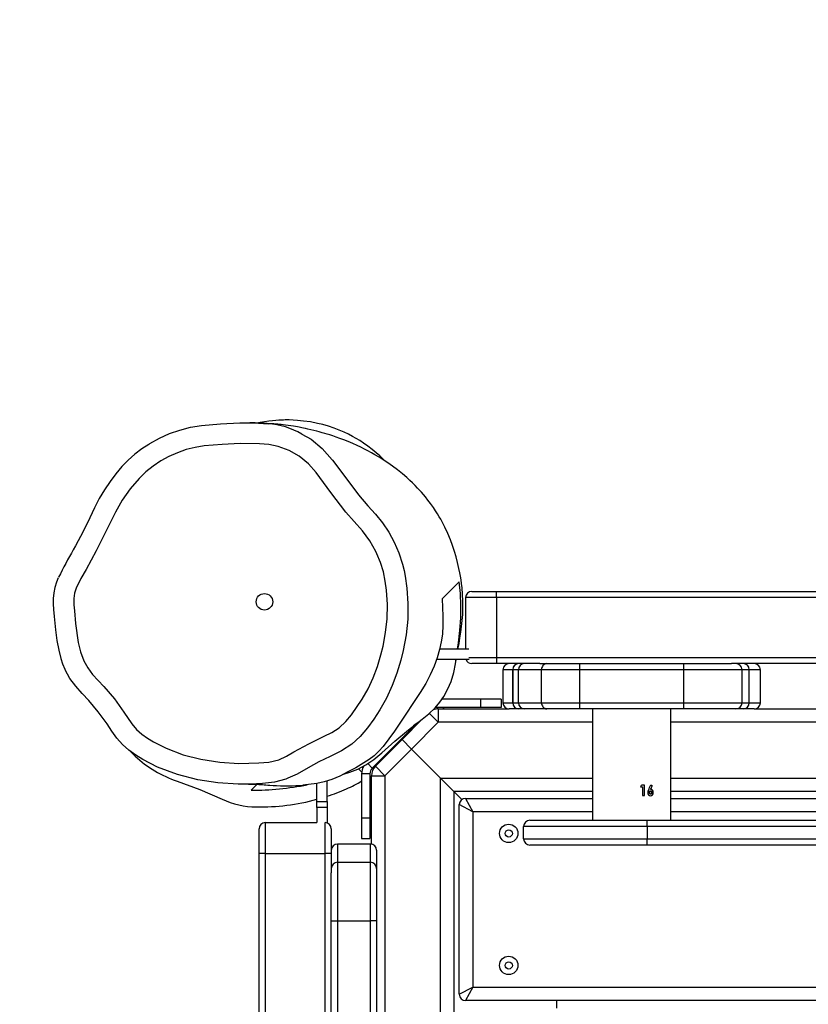
# Model space of a CAD drawing. Units: millimetres. Extents: x -196 to 1310, y 88 to 1012.
# Drawn here: x 454 to 492, y 582 to 630 of the extents above; entities that cross this region are included whole.
import ezdxf

# ---------------------------------------------------------------- set-up
doc = ezdxf.new("R2010")
doc.units = ezdxf.units.MM
doc.header["$MEASUREMENT"] = 0
doc.layers.add('VP-DIM', color=7, linetype='Continuous')
doc.layers.add('VP-HIC', color=6, linetype='Continuous')
doc.layers.add('VP-EQ', color=7, linetype='Continuous', true_color=0x8a3492)
doc.styles.get("Standard").update_dxf_attribs({"font": 'arial.ttf'})
doc.dimstyles.get("Standard").update_dxf_attribs({"dimtxt": 14, "dimasz": 20, "dimexe": 20, "dimexo": 50, "dimgap": 20, "dimtad": 0, "dimdec": 0, "dimzin": 0, "dimdsep": 46, "dimtxsty": 'Standard', "dimcen": -0.09, "dimadec": 0, "dimazin": 0, "dimtfac": 1, "dimtdec": 4, "dimtofl": 0, "dimtmove": 0, "dimatfit": 3, "dimfxl": 70, "dimfxlon": 1, "dimtolj": 1, "dimtzin": 0, "dimarcsym": 0})

# ---------------------------------------------------------------- blocks, each defined once
blk = doc.blocks.new('*D252')
at = {"layer": 'Defpoints', "color": 0}
for p in [(411.304, 913.678), (954.232, 502.873), (411.304, 401.011)]:
    blk.add_point(p, dxfattribs=at)
at = {"layer": 'VP-DIM', "color": 0, "lineweight": -2}
for p, q in [((411.304, 843.678), (411.304, 933.678)), ((954.232, 843.678), (954.232, 933.678)), ((431.304, 913.678), (648.084, 913.678)), ((934.232, 913.678), (719.08, 913.678))]:
    blk.add_line(p, q, dxfattribs=at)
at = {"layer": 'VP-DIM', "color": 0}
for points in [[(431.304, 917.012), (431.304, 910.345), (411.304, 913.678)], [(934.232, 910.345), (934.232, 917.012), (954.232, 913.678)]]:
    blk.add_solid(points, dxfattribs=at)
at = {"layer": 'VP-DIM', "color": 0, "insert": (683.582, 913.678), "char_height": 14, "attachment_point": 5}
blk.add_mtext('\\A1;545', dxfattribs=at)
blk = doc.blocks.new('*D258')
at = {"layer": 'Defpoints', "color": 0}
for p in [(260.268, 992.312), (1105.268, 428.534), (260.268, 397.639)]:
    blk.add_point(p, dxfattribs=at)
at = {"layer": 'VP-DIM', "color": 0, "lineweight": -2}
for p, q in [((260.268, 922.312), (260.268, 1012.312)), ((1105.268, 922.312), (1105.268, 1012.312)), ((280.268, 992.312), (645.656, 992.312)), ((1085.268, 992.312), (716.666, 992.312))]:
    blk.add_line(p, q, dxfattribs=at)
at = {"layer": 'VP-DIM', "color": 0}
for points in [[(280.268, 995.645), (280.268, 988.978), (260.268, 992.312)], [(1085.268, 988.978), (1085.268, 995.645), (1105.268, 992.312)]]:
    blk.add_solid(points, dxfattribs=at)
at = {"layer": 'VP-DIM', "color": 0, "insert": (681.161, 992.312), "char_height": 14, "attachment_point": 5}
blk.add_mtext('\\A1;845', dxfattribs=at)
blk = doc.blocks.new('RB1208_')
at = {"color": 0, "linetype": 'Continuous', "lineweight": 25}
for p, q in [((1560.409, 546.025), (1559.581, 545.198)), ((1562.22, 545.268), (1560.72, 545.268)), ((1560.72, 545.268), (1560.72, 542.768)), ((1561.02, 545.568), (1562.22, 545.568)), ((1562.22, 545.268), (1562.22, 545.568)), ((1562.22, 545.568), (1637.72, 545.568)), ((1562.22, 545.268), (1562.22, 542.368)), ((1637.72, 545.268), (1562.22, 545.268)), ((1560.868, 542.768), (1559.463, 542.768)), ((1560.887, 542.268), (1559.314, 542.268)), ((1560.868, 542.368), (1562.22, 542.368)), ((1562.22, 542.368), (1637.72, 542.368)), ((1562.22, 542.368), (1562.22, 542.068)), ((1562.22, 542.068), (1561.02, 542.068)), ((1564.313, 542.068), (1562.22, 542.068)), ((1562.529, 541.768), (1562.529, 540.168)), ((1563.004, 541.768), (1562.529, 541.768)), ((1563.004, 540.168), (1563.004, 541.768)), ((1563.005, 541.768), (1563.004, 541.768)), ((1563.29, 541.768), (1563.005, 541.768)), ((1563.005, 541.768), (1563.005, 540.168)), ((1564.407, 541.768), (1563.29, 541.768)), ((1563.29, 540.168), (1563.29, 541.768)), ((1564.313, 542.068), (1564.664, 542.068)), ((1566.259, 541.768), (1564.407, 541.768)), ((1564.407, 540.168), (1564.407, 541.768)), ((1564.664, 542.068), (1566.259, 542.068)), ((1566.259, 541.768), (1566.259, 542.068)), ((1566.259, 542.068), (1571.302, 542.068)), ((1566.259, 540.168), (1566.259, 541.768)), ((1571.302, 541.768), (1566.259, 541.768)), ((1571.302, 541.768), (1571.302, 542.068)), ((1571.302, 542.068), (1573.611, 542.068)), ((1571.302, 540.168), (1571.302, 541.768)), ((1574.128, 541.768), (1571.302, 541.768)), ((1578.968, 542.068), (1573.611, 542.068)), ((1574.128, 540.168), (1574.128, 541.768)), ((1574.477, 541.768), (1574.128, 541.768)), ((1574.477, 540.168), (1574.477, 541.768)), ((1575.022, 541.768), (1574.477, 541.768)), ((1575.022, 540.168), (1575.022, 541.768)), ((1561.436, 540.344), (1559.579, 540.344)), ((1561.436, 540.344), (1561.436, 539.944)), ((1562.436, 540.344), (1561.436, 540.344)), ((1562.436, 540.344), (1562.436, 539.944)), ((1559.301, 539.944), (1559.301, 539.983)), ((1561.436, 539.944), (1559.301, 539.944)), ((1559.388, 539.868), (1562.829, 539.868)), ((1559.388, 539.868), (1559.388, 539.218)), ((1559.608, 539.944), (1559.684, 539.868)), ((1562.436, 539.944), (1561.436, 539.944)), ((1562.529, 540.168), (1563.004, 540.168)), ((1563.304, 539.868), (1562.829, 539.868)), ((1563.005, 540.168), (1563.004, 540.168)), ((1563.005, 540.168), (1563.29, 540.168)), ((1563.29, 540.168), (1564.407, 540.168)), ((1563.553, 539.868), (1563.304, 539.868)), ((1564.664, 539.868), (1563.553, 539.868)), ((1564.407, 540.168), (1566.259, 540.168)), ((1566.259, 539.868), (1564.664, 539.868)), ((1566.259, 539.868), (1566.259, 540.168)), ((1566.259, 540.168), (1571.302, 540.168)), ((1571.302, 539.868), (1566.259, 539.868)), ((1566.881, 539.868), (1566.881, 534.468)), ((1570.681, 534.468), (1570.681, 539.868)), ((1571.302, 539.868), (1571.302, 540.168)), ((1571.302, 540.168), (1574.128, 540.168)), ((1573.828, 539.868), (1571.302, 539.868)), ((1574.178, 539.868), (1573.828, 539.868)), ((1574.128, 540.168), (1574.477, 540.168)), ((1574.722, 539.868), (1574.178, 539.868)), ((1574.477, 540.168), (1575.022, 540.168)), ((1574.722, 539.868), (1578.702, 539.868)), ((1559.388, 539.218), (1558.962, 539.644)), ((1558.379, 539.188), (1556.19, 536.999)), ((1557.634, 538.383), (1558.617, 539.367)), ((1559.388, 539.218), (1558.093, 537.924)), ((1566.881, 539.218), (1559.388, 539.218)), ((1630.381, 539.218), (1570.681, 539.218)), ((1556.339, 537.089), (1557.634, 538.383)), ((1557.634, 538.383), (1558.093, 537.924)), ((1558.093, 537.924), (1557.634, 538.383)), ((1544.435, 537.828), (1544.687, 537.577)), ((1558.093, 537.924), (1556.799, 536.629)), ((1559.499, 536.518), (1558.093, 537.924)), ((1558.093, 537.924), (1559.499, 536.518)), ((1556.19, 536.999), (1555.972, 537.216)), ((1556.339, 537.089), (1556.799, 536.629)), ((1555.678, 536.804), (1555.518, 536.964)), ((1556.073, 536.716), (1555.673, 536.716)), ((1555.673, 536.716), (1555.673, 534.581)), ((1556.073, 536.716), (1556.073, 534.581)), ((1556.149, 536.629), (1556.799, 536.629)), ((1556.149, 533.309), (1556.149, 536.629)), ((1556.799, 536.629), (1556.799, 524.537)), ((1559.499, 536.518), (1560.149, 535.868)), ((1560.149, 535.868), (1559.499, 536.518)), ((1570.681, 536.518), (1581.176, 536.518)), ((1550.599, 536.216), (1550.313, 535.93)), ((1553.501, 535.372), (1553.501, 536.253)), ((1554.001, 535.372), (1554.001, 536.376)), ((1556.149, 536.333), (1556.073, 536.409)), ((1569.206, 536.085), (1569.306, 536.085)), ((1569.392, 536.168), (1569.259, 536.168)), ((1569.306, 536.085), (1569.306, 535.668)), ((1569.379, 536.168), (1569.379, 535.668)), ((1569.392, 535.668), (1569.392, 536.168)), ((1569.764, 536.141), (1569.683, 535.97)), ((1569.699, 536.176), (1569.764, 536.141)), ((1569.764, 536.141), (1569.771, 536.141)), ((1560.149, 535.868), (1560.149, 525.106)), ((1560.539, 535.478), (1560.149, 535.868)), ((1566.881, 535.868), (1560.149, 535.868)), ((1560.149, 535.868), (1560.539, 535.478)), ((1569.306, 535.668), (1569.392, 535.668)), ((1569.621, 535.816), (1569.635, 535.816)), ((1569.679, 535.886), (1569.691, 535.886)), ((1569.679, 535.745), (1569.691, 535.745)), ((1569.683, 535.97), (1569.695, 535.97)), ((1569.822, 535.811), (1569.825, 535.811)), ((1581.003, 535.868), (1570.681, 535.868)), ((1553.501, 535.372), (1554.001, 535.372)), ((1553.501, 535.085), (1553.501, 535.372)), ((1554.001, 535.085), (1553.501, 535.085)), ((1553.501, 535.085), (1553.501, 534.355)), ((1554.001, 535.372), (1554.001, 535.085)), ((1554.001, 535.085), (1554.001, 534.338)), ((1561.061, 534.883), (1560.411, 535.233)), ((1560.411, 526.033), (1560.411, 535.233)), ((1560.711, 535.533), (1561.061, 534.883)), ((1560.711, 535.533), (1566.881, 535.533)), ((1570.681, 535.533), (1580.995, 535.533)), ((1561.061, 534.883), (1561.061, 526.383)), ((1566.881, 534.883), (1561.061, 534.883)), ((1579.295, 534.883), (1570.681, 534.883)), ((1551.001, 534.356), (1551.001, 532.856)), ((1551.001, 534.356), (1553.501, 534.356)), ((1553.901, 532.856), (1553.901, 534.355)), ((1555.673, 534.581), (1556.073, 534.581)), ((1555.673, 534.581), (1555.673, 533.581)), ((1556.073, 534.581), (1556.073, 533.581)), ((1569.531, 534.168), (1563.531, 534.168)), ((1563.531, 533.568), (1563.531, 534.168)), ((1563.831, 534.468), (1569.531, 534.468)), ((1569.531, 534.168), (1569.531, 534.468)), ((1569.531, 534.468), (1631.531, 534.468)), ((1569.531, 534.168), (1569.531, 533.568)), ((1631.531, 534.168), (1569.531, 534.168)), ((1550.701, 532.856), (1550.701, 534.056)), ((1554.201, 534.056), (1554.201, 532.856)), ((1556.101, 533.313), (1554.501, 533.313)), ((1554.501, 533.313), (1554.501, 532.431)), ((1555.673, 533.581), (1556.073, 533.581)), ((1556.101, 532.431), (1556.101, 533.313)), ((1563.531, 533.568), (1569.531, 533.568)), ((1569.531, 533.268), (1563.831, 533.268)), ((1569.531, 533.268), (1569.531, 533.568)), ((1569.531, 533.568), (1631.531, 533.568)), ((1631.531, 533.268), (1569.531, 533.268)), ((1551.001, 532.856), (1550.701, 532.856)), ((1550.701, 457.356), (1550.701, 532.856)), ((1551.001, 532.856), (1553.901, 532.856)), ((1551.001, 532.856), (1551.001, 457.356)), ((1554.201, 532.856), (1553.901, 532.856)), ((1553.901, 457.356), (1553.901, 532.856)), ((1554.201, 532.856), (1554.201, 531.915)), ((1556.401, 533.013), (1556.401, 532.132)), ((1554.501, 532.431), (1554.501, 529.594)), ((1554.501, 532.431), (1556.101, 532.431)), ((1556.101, 529.594), (1556.101, 532.431)), ((1554.201, 529.594), (1554.201, 531.915)), ((1556.401, 532.132), (1556.401, 529.594)), ((1554.201, 529.594), (1554.501, 529.594)), ((1554.201, 524.551), (1554.201, 529.594)), ((1554.501, 529.594), (1556.101, 529.594)), ((1554.501, 529.594), (1554.501, 524.551)), ((1556.401, 529.594), (1556.101, 529.594)), ((1556.101, 524.551), (1556.101, 529.594)), ((1556.401, 529.594), (1556.401, 524.551)), ((1560.411, 526.033), (1561.061, 526.383)), ((1561.061, 526.383), (1560.711, 525.733)), ((1561.061, 526.383), (1640.761, 526.383)), ((1641.111, 525.733), (1560.711, 525.733)), ((1565.149, 525.363), (1565.149, 525.733))]:
    blk.add_line(p, q, dxfattribs=at)
at = {"color": 0, "linetype": 'Continuous', "lineweight": 25, "flags": 128}
for points in [[(1545.342, 552.694), (1545.402, 552.734), (1545.874, 552.996), (1546.354, 553.212), (1546.851, 553.385), (1547.377, 553.52), (1547.911, 553.609), (1548.832, 553.688), (1549.756, 553.736), (1550.443, 553.732), (1551.131, 553.694), (1551.131, 553.694), (1551.131, 553.694)], [(1560.347, 542.768), (1560.359, 542.831), (1560.398, 543.043), (1560.442, 543.298), (1560.486, 543.582), (1560.554, 544.155), (1560.578, 544.441), (1560.589, 544.723), (1560.587, 545.085), (1560.571, 545.424), (1560.545, 545.733), (1560.521, 545.943), (1560.495, 546.132), (1560.468, 546.3), (1560.439, 546.46), (1560.396, 546.678), (1560.331, 546.958), (1560.256, 547.24), (1560.181, 547.492), (1560.084, 547.782), (1559.978, 548.063), (1559.852, 548.367), (1559.711, 548.672), (1559.594, 548.903), (1559.51, 549.06), (1559.441, 549.181), (1559.36, 549.317), (1559.265, 549.468), (1559.153, 549.636), (1559.017, 549.827), (1558.893, 549.992), (1558.773, 550.142), (1558.667, 550.268), (1558.577, 550.372), (1558.505, 550.453), (1558.39, 550.576), (1558.271, 550.699), (1558.148, 550.82), (1558.016, 550.946), (1557.866, 551.082), (1557.648, 551.269), (1557.414, 551.457), (1557.172, 551.638), (1556.941, 551.801), (1556.722, 551.945), (1556.516, 552.075), (1556.32, 552.19), (1556.147, 552.288), (1555.976, 552.381), (1555.806, 552.468), (1555.637, 552.551), (1555.449, 552.64), (1555.239, 552.734), (1555.021, 552.826), (1554.807, 552.911), (1554.612, 552.984), (1554.437, 553.047), (1554.279, 553.1), (1554.136, 553.147), (1554.007, 553.187), (1553.892, 553.222), (1553.766, 553.258), (1553.62, 553.298), (1553.492, 553.332), (1553.351, 553.368), (1553.204, 553.403), (1553.071, 553.433), (1552.953, 553.459), (1552.86, 553.478), (1552.779, 553.494), (1552.711, 553.508), (1552.641, 553.521), (1552.56, 553.535), (1552.469, 553.551), (1552.367, 553.568), (1552.243, 553.588), (1552.111, 553.607), (1551.987, 553.623), (1551.872, 553.637), (1551.767, 553.649), (1551.686, 553.657), (1551.612, 553.665), (1551.527, 553.672), (1551.411, 553.681), (1551.265, 553.692), (1551.093, 553.703), (1550.912, 553.714), (1550.716, 553.723), (1550.506, 553.731), (1550.284, 553.736), (1550.244, 553.737)], [(1556.801, 551.894), (1556.716, 551.977), (1556.549, 552.133), (1556.382, 552.279), (1556.177, 552.448), (1555.97, 552.606), (1555.77, 552.749), (1555.579, 552.874), (1555.401, 552.984), (1555.229, 553.081), (1555.038, 553.182), (1554.824, 553.285), (1554.589, 553.387), (1554.335, 553.484), (1554.064, 553.573), (1553.792, 553.649), (1553.529, 553.711), (1553.188, 553.777), (1552.859, 553.825), (1552.556, 553.855), (1552.346, 553.868), (1552.15, 553.874), (1551.968, 553.874), (1551.879, 553.873), (1551.779, 553.87), (1551.65, 553.864), (1551.505, 553.854), (1551.342, 553.84), (1551.163, 553.82), (1550.965, 553.793), (1550.747, 553.758), (1550.589, 553.727)], [(1556.609, 542.486), (1556.715, 542.913), (1556.837, 543.573), (1556.908, 544.24), (1556.924, 544.929), (1556.88, 545.617), (1556.819, 546.068), (1556.728, 546.513), (1556.593, 546.96), (1556.416, 547.391), (1556.362, 547.502), (1556.065, 548.016), (1555.716, 548.497), (1555.314, 548.955), (1554.912, 549.413), (1554.181, 550.363), (1553.463, 551.325), (1553.093, 551.749), (1552.648, 552.117), (1552.16, 552.398), (1551.616, 552.597), (1551.168, 552.682), (1550.712, 552.72), (1549.778, 552.736), (1548.906, 552.691), (1548.034, 552.617), (1547.597, 552.544), (1547.168, 552.436), (1546.737, 552.288), (1546.321, 552.102), (1545.934, 551.888), (1545.566, 551.642), (1545.21, 551.358), (1544.879, 551.046), (1544.44, 550.537), (1544.056, 549.983), (1543.724, 549.398), (1543.262, 548.463), (1542.793, 547.531), (1542.301, 546.632), (1542.051, 546.183), (1541.825, 545.723), (1541.747, 545.48), (1541.713, 545.218), (1541.717, 544.916), (1541.74, 544.615), (1541.793, 544.01), (1541.927, 543.095), (1542.031, 542.634), (1542.19, 542.192), (1542.385, 541.855), (1542.621, 541.544), (1542.894, 541.246), (1543.173, 540.954), (1543.679, 540.349), (1544.144, 539.707), (1544.529, 539.14), (1544.756, 538.876), (1545.014, 538.641), (1545.286, 538.444), (1545.575, 538.271), (1546.186, 537.962), (1547.014, 537.647), (1547.873, 537.428), (1548.787, 537.287), (1549.71, 537.225), (1550.681, 537.249), (1551.176, 537.293), (1551.656, 537.405), (1552.031, 537.579), (1552.391, 537.783), (1553.119, 538.178), (1553.86, 538.545), (1554.234, 538.727), (1554.583, 538.948), (1554.902, 539.25), (1555.186, 539.587), (1555.704, 540.335), (1555.985, 540.842), (1556.228, 541.367), (1556.437, 541.92), (1556.609, 542.486)], [(1552.774, 553.192), (1553.217, 552.939), (1553.763, 552.491), (1554.243, 551.949), (1554.243, 551.949), (1554.243, 551.949)], [(1545.342, 552.694), (1545.014, 552.476), (1544.673, 552.212), (1544.353, 551.927), (1544.045, 551.612), (1543.749, 551.268), (1543.467, 550.896), (1543.198, 550.493), (1542.944, 550.061), (1542.71, 549.608), (1542.483, 549.138), (1542.156, 548.467), (1541.787, 547.773), (1541.682, 547.584)], [(1554.243, 551.949), (1554.243, 551.949), (1554.258, 551.929), (1555.107, 550.809), (1555.528, 550.244), (1555.981, 549.707), (1555.981, 549.707)], [(1555.981, 549.707), (1555.981, 549.707), (1556.342, 549.307), (1556.679, 548.885), (1556.988, 548.43), (1557.256, 547.949), (1557.486, 547.428), (1557.663, 546.887), (1557.732, 546.575)], [(1557.732, 546.575), (1557.791, 546.31), (1557.873, 545.725), (1557.922, 544.975), (1557.908, 544.223), (1557.829, 543.454), (1557.689, 542.694), (1557.573, 542.225), (1557.385, 541.605), (1557.156, 540.998), (1556.88, 540.397), (1556.559, 539.819), (1556.27, 539.372), (1555.952, 538.946), (1555.597, 538.531), (1555.198, 538.162), (1554.692, 537.836), (1554.149, 537.567), (1553.602, 537.304), (1553.073, 537.007), (1552.543, 536.71), (1552.085, 536.506)], [(1540.948, 546.225), (1540.862, 546.011), (1540.784, 545.748), (1540.735, 545.49), (1540.712, 545.218), (1540.713, 544.968), (1540.73, 544.688), (1540.758, 544.348), (1540.822, 543.694), (1540.893, 543.181), (1540.981, 542.723), (1541.087, 542.306), (1541.168, 542.047), (1541.271, 541.79)], [(1560.326, 542.768), (1560.369, 543.069), (1560.437, 543.673), (1560.48, 544.288), (1560.494, 544.888), (1560.472, 545.469), (1560.409, 546.025)], [(1559.581, 545.198), (1559.62, 544.363), (1559.618, 543.931), (1559.59, 543.484), (1559.539, 543.122), (1559.458, 542.745), (1559.342, 542.345), (1559.19, 541.934), (1559.005, 541.522), (1558.784, 541.104), (1558.513, 540.669), (1558.223, 540.235), (1557.747, 539.513), (1557.266, 538.792), (1556.998, 538.417), (1556.712, 538.044), (1556.507, 537.815), (1556.275, 537.598), (1556.037, 537.412), (1555.788, 537.247), (1555.398, 537.019), (1555.008, 536.811), (1554.614, 536.614), (1554.226, 536.447), (1553.857, 536.331), (1553.502, 536.253), (1552.815, 536.167)], [(1554.788, 536.701), (1555.108, 536.797), (1555.483, 536.945), (1555.876, 537.151), (1556.263, 537.415), (1556.649, 537.743), (1557.286, 538.308), (1557.945, 538.847), (1558.605, 539.364), (1558.936, 539.63), (1559.246, 539.927), (1559.466, 540.19), (1559.66, 540.473), (1559.86, 540.838), (1560.013, 541.205), (1560.141, 541.637), (1560.221, 542.051), (1560.254, 542.268)], [(1560.241, 542.182), (1560.249, 542.231), (1560.255, 542.268)], [(1552.085, 536.506), (1551.992, 536.464), (1551.439, 536.324), (1550.87, 536.26), (1550.279, 536.228), (1549.687, 536.225), (1548.703, 536.291), (1547.727, 536.438), (1546.734, 536.687), (1545.776, 537.05), (1545.06, 537.414), (1544.712, 537.625), (1544.383, 537.865), (1544.078, 538.139), (1543.803, 538.444), (1543.556, 538.788), (1543.32, 539.141), (1542.898, 539.725), (1542.435, 540.28), (1542.114, 540.618), (1541.802, 540.965), (1541.522, 541.347), (1541.289, 541.76), (1541.28, 541.782)], [(1559.301, 539.944), (1559.262, 539.942), (1559.258, 539.942)], [(1559.499, 525.106), (1559.499, 536.518), (1566.881, 536.518)], [(1546.723, 536.365), (1547.826, 535.96), (1548.904, 535.494)], [(1550.185, 536.225), (1550.203, 536.226), (1550.253, 536.226), (1550.306, 536.226), (1550.362, 536.226), (1550.417, 536.224), (1550.472, 536.222), (1550.524, 536.22), (1550.571, 536.218), (1550.614, 536.215), (1550.652, 536.213), (1550.685, 536.211), (1550.719, 536.208), (1550.789, 536.203), (1550.866, 536.198), (1550.943, 536.192), (1551.027, 536.186), (1551.119, 536.179), (1551.218, 536.172), (1551.375, 536.163), (1551.549, 536.154), (1551.739, 536.147), (1551.945, 536.143), (1552.162, 536.143), (1552.318, 536.145), (1552.476, 536.149), (1552.653, 536.157), (1552.815, 536.167)]]:
    blk.add_lwpolyline(points, dxfattribs=at)
at = {"color": 0, "linetype": 'Continuous', "lineweight": 25}
for centre, radius in [((1550.958, 545.06), 0.4), ((1562.811, 533.833), 0.445), ((1562.811, 533.833), 0.175), ((1562.811, 527.433), 0.445), ((1562.811, 527.433), 0.175)]:
    blk.add_circle(centre, radius, dxfattribs=at)
for centre, radius, start, end in [((1550.883, 549.942), 3.761, 59.803, 86.2104), ((1574.826, 528.94), 38.027, 150.6421, 152.916), ((1561.02, 545.268), 0.3, 90, 180), ((1561.02, 542.368), 0.3, 199.4712, 270), ((1562.829, 541.768), 0.3, 90, 180), ((1563.304, 541.769), 0.3, 90.0496, 180.0495), ((1563.304, 541.768), 0.3, 90.0172, 180.0172), ((1563.573, 541.786), 0.283, 93.9735, 183.4865), ((1564.682, 541.793), 0.276, 93.6955, 185.0522), ((1573.828, 541.768), 0.3, 0, 90), ((1574.178, 541.769), 0.3, 359.9451, 89.945), ((1574.722, 541.768), 0.3, 0, 90), ((1559.388, 539.218), 0.65, 90, 111.5002), ((1562.829, 540.168), 0.3, 180, 270), ((1563.304, 540.168), 0.3, 179.9505, 269.9504), ((1563.304, 540.168), 0.3, 179.9828, 269.9828), ((1563.573, 540.151), 0.283, 176.5135, 266.0265), ((1564.682, 540.144), 0.276, 174.9478, 266.3045), ((1573.828, 540.168), 0.3, 270, 0), ((1574.178, 540.168), 0.3, 270.055, 0.0549), ((1574.722, 540.168), 0.3, 270, 0), ((1566.528, 528.415), 13.508, 127.0259, 128.4932), ((1548.519, 541.701), 5.63, 227.1048, 251.4017), ((1556.473, 536.716), 0.8, 150.1286, 180), ((1556.473, 536.716), 0.4, 135, 180), ((1556.799, 536.629), 0.65, 135, 180), ((1550.397, 549.187), 13.258, 269.6381, 281.4849), ((1553.155, 540.242), 4.61, 292.8313, 303.1078), ((1551.161, 544.581), 9.384, 287.6155, 293.7711), ((1569.7, 535.802), 0.146, 175.9545, 267.271), ((1569.878, 535.784), 0.326, 153.0164, 175.0291), ((1569.685, 535.823), 0.0641, 95.1416, 185.5561), ((1569.686, 535.81), 0.0651, 174.4658, 264.3055), ((1569.695, 535.825), 0.0612, 94.3419, 188.4265), ((1569.701, 535.811), 0.0664, 175.3513, 261.3515), ((1569.676, 535.802), 0.147, 272.1528, 3.4286), ((1569.674, 535.822), 0.148, 355.9371, 86.6017), ((1569.683, 535.822), 0.0648, 355.0553, 83.4366), ((1569.686, 535.808), 0.0624, 274.4851, 8.0794), ((1569.68, 535.8), 0.145, 274.8499, 4.3079), ((1569.685, 535.829), 0.141, 352.7544, 86.2093), ((1550.615, 539.168), 4.053, 245.0246, 269.1606), ((1550.722, 545.613), 10.499, 269.0925, 285.3495), ((1560.711, 535.233), 0.3, 90, 180), ((1551.001, 534.056), 0.3, 90, 180), ((1553.901, 534.056), 0.3, 360, 90), ((1563.831, 534.168), 0.3, 90, 180), ((1554.501, 533.013), 0.3, 90, 180), ((1556.101, 533.013), 0.3, 0, 90), ((1563.831, 533.568), 0.3, 180, 270), ((1554.501, 532.131), 0.3, 89.911, 179.9107), ((1556.101, 532.131), 0.3, 0.0893, 90.089), ((1560.711, 526.033), 0.3, 180, 270)]:
    blk.add_arc(centre, radius, start, end, dxfattribs=at)
for centre, major_axis, ratio, start_param, end_param in [((1568.781, 536.587), (1.824, 2.936), 0.181406, 4.653935, 4.682488), ((1568.781, 535.774), (1.804, 3.723), 0.160033, 4.832097, 4.899146), ((1568.781, 535.577), (1.804, 3.723), 0.160022, 4.895049, 4.941297), ((1568.781, 536.286), (1.894, -0.914), 0.159664, 1.099843, 1.142008)]:
    blk.add_ellipse(centre, major_axis=major_axis, ratio=ratio, start_param=start_param, end_param=end_param, dxfattribs=at)
blk = doc.blocks.new('RB1208_2D')
at = {"layer": 'VP-EQ', "color": 0}
blk.add_lwpolyline([(303.633, 614.3, -0.414214), (453.633, 764.3), (532.279, 764.3, -0.008598), (537.897, 765.299, -0.051067), (568.299, 768.412), (610.928, 768.412, -0.058735), (645.807, 764.3), (675.237, 764.3, -0.244941), (798.188, 700.224, -0.065753), (817.246, 665.875), (955.268, 665.875, -0.414214), (1105.268, 515.875), (1105.268, 341.192, -0.414214), (955.268, 191.192), (717.369, 191.192, -0.323246), (574.994, 88.409), (553.732, 88.409, -0.315431), (412.754, 187.173, -0.25826), (298.338, 276.68)], format="xyb", dxfattribs=at)
blk.add_blockref('RB1208_', (-1085.57, 56.859), dxfattribs=at)

msp = doc.modelspace()

# ---------------------------------------------------------------- linework, layer by layer
at = {"layer": 'VP-HIC', "color": 6}
msp.add_lwpolyline([(303.633, 614.3, -0.414214), (453.633, 764.3), (532.279, 764.3, -0.008598), (537.897, 765.299, -0.051067), (568.299, 768.412), (610.928, 768.412, -0.058735), (645.807, 764.3), (675.237, 764.3, -0.244941), (798.188, 700.224, -0.065753), (817.246, 665.875), (955.268, 665.875, -0.414214), (1105.268, 515.875), (1105.268, 341.192, -0.414214), (955.268, 191.192), (717.369, 191.192, -0.323246), (574.994, 88.409), (553.732, 88.409, -0.315431), (412.754, 187.173, -0.25826), (298.338, 276.68)], format="xyb", dxfattribs=at)

# ---------------------------------------------------------------- block references
at = {"layer": 'VP-EQ', "color": 0}
msp.add_blockref('RB1208_2D', (0, 0), dxfattribs=at)

# ---------------------------------------------------------------- dimensions: what is measured, and where the dimension line sits
at = {"layer": 'VP-DIM', "color": 0}
dim = msp.add_linear_dim(base=(260.268, 992.312), p1=(1105.268, 428.534), p2=(260.268, 397.639), dimstyle='Standard', dxfattribs=at)
dim.commit()
dim.dimension.update_dxf_attribs({"geometry": '*D258', "text_midpoint": (681.161, 992.312), "dimtype": 160})
dim = msp.add_linear_dim(base=(411.304, 913.678), p1=(954.232, 502.873), p2=(411.304, 401.011), text='545', dimstyle='Standard', dxfattribs=at)
dim.commit()
dim.dimension.update_dxf_attribs({"geometry": '*D252', "text_midpoint": (683.582, 913.678), "dimtype": 160})

doc.saveas('drawing.dxf')
